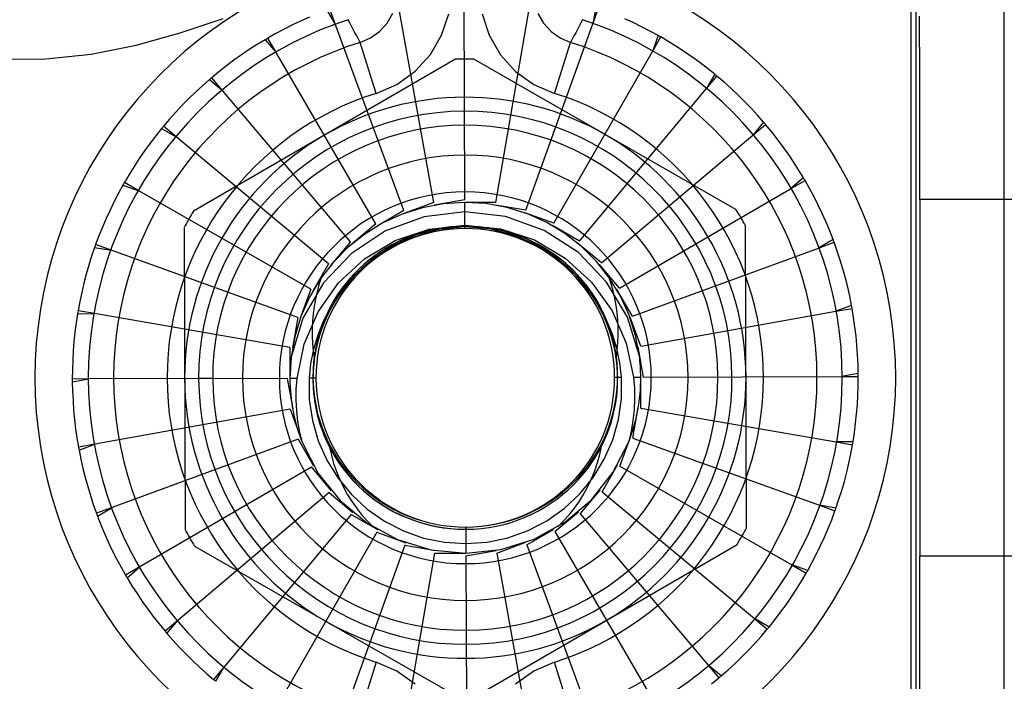
# Model space of a CAD drawing. Units: millimetres. Extents: x -27 to 29, y -109 to 99.
# Drawn here: x -1 to 13, y -9 to 0 of the extents above; entities that cross this region are included whole.
import ezdxf

# ---------------------------------------------------------------- set-up
doc = ezdxf.new("R2010")
doc.units = ezdxf.units.MM
doc.layers.add('MAIN-2', color=7, linetype='Continuous')

msp = doc.modelspace()

# ---------------------------------------------------------------- linework, layer by layer
at = {"layer": 'MAIN-2'}
for p, q in [((11.785, 29.55), (11.785, -39.284)), ((11.857, 5.189), (11.857, -14.923)), ((13.116, -12.387), (13.116, 2.653)), ((5.427, -2.328), (5.418, 0.496)), ((3.464, 0.375), (3.585, 0.167)), ((3.585, 0.167), (3.503, 0.389)), ((4.322, 0.191), (4.403, 0.33)), ((4.986, -2.368), (4.487, 0.412)), ((5.098, 0.018), (5.198, 0.323)), ((5.673, 0.321), (5.773, 0.016)), ((5.868, -2.366), (6.35, 0.417)), ((6.468, 0.329), (6.548, 0.19)), ((7.294, 0.415), (7.253, 0.178)), ((7.253, 0.178), (7.334, 0.401)), ((11.909, -0.004), (11.908, 0.287)), ((1.372, 0.05), (1.985, 0.256)), ((2.973, 0.163), (2.854, 0.103)), ((3.094, 0.22), (2.973, 0.163)), ((3.216, 0.275), (3.094, 0.22)), ((4.559, -2.484), (3.585, 0.167)), ((3.789, 0.192), (3.764, 0.238)), ((3.814, 0.146), (3.789, 0.192)), ((3.838, 0.1), (3.814, 0.146)), ((4.214, 0.072), (4.322, 0.191)), ((6.296, -2.479), (7.253, 0.178)), ((6.548, 0.19), (6.657, 0.072)), ((7.057, 0.146), (7.032, 0.1)), ((7.081, 0.192), (7.057, 0.146)), ((7.106, 0.238), (7.081, 0.192)), ((7.827, 0.196), (7.706, 0.252)), ((7.948, 0.138), (7.827, 0.196)), ((0.745, -0.124), (1.372, 0.05)), ((2.736, 0.04), (2.62, -0.026)), ((2.854, 0.103), (2.736, 0.04)), ((3.863, 0.053), (3.838, 0.1)), ((3.887, 0.007), (3.863, 0.053)), ((3.912, -0.039), (3.887, 0.007)), ((4.084, -0.021), (4.214, 0.072)), ((4.937, -0.259), (5.098, 0.018)), ((5.773, 0.016), (5.935, -0.261)), ((6.657, 0.072), (6.787, -0.022)), ((6.983, 0.007), (6.959, -0.039)), ((7.008, 0.053), (6.983, 0.007)), ((7.032, 0.1), (7.008, 0.053)), ((8.066, 0.076), (7.948, 0.138)), ((8.183, 0.012), (8.066, 0.076)), ((8.183, 0.012), (8.102, -0.214)), ((0.104, -0.251), (0.745, -0.124)), ((2.47, -0.117), (2.357, -0.189)), ((2.584, -0.047), (2.47, -0.117)), ((2.584, -0.047), (2.739, -0.231)), ((2.739, -0.231), (2.62, -0.026)), ((2.62, -0.026), (2.62, -0.026)), ((3.936, -0.086), (3.912, -0.039)), ((3.936, -0.086), (4.084, -0.021)), ((4.164, -0.812), (3.936, -0.086)), ((6.706, -0.812), (6.934, -0.086)), ((6.787, -0.022), (6.934, -0.086)), ((6.959, -0.039), (6.934, -0.086)), ((8.102, -0.214), (8.22, -0.008)), ((8.22, -0.008), (8.22, -0.008)), ((8.335, -0.076), (8.22, -0.008)), ((8.448, -0.147), (8.335, -0.076)), ((11.91, -0.297), (11.909, -0.004)), ((-0.54, -0.32), (0.104, -0.251)), ((2.246, -0.264), (2.137, -0.341)), ((2.357, -0.189), (2.246, -0.264)), ((4.159, -2.673), (2.739, -0.231)), ((4.72, -0.497), (4.937, -0.259)), ((5.935, -0.261), (6.151, -0.498)), ((6.697, -2.664), (8.102, -0.214)), ((8.56, -0.22), (8.448, -0.147)), ((8.67, -0.296), (8.56, -0.22)), ((-1.187, -0.325), (-0.54, -0.32)), ((5.285, -0.327), (1.563, -2.492)), ((2.137, -0.341), (2.03, -0.421)), ((5.285, -0.327), (5.285, -0.327)), ((5.556, -0.326), (5.556, -0.326)), ((9.292, -2.467), (5.556, -0.326)), ((8.778, -0.374), (8.67, -0.296)), ((8.885, -0.456), (8.778, -0.374)), ((11.91, -0.59), (11.91, -0.297)), ((1.925, -0.504), (1.822, -0.589)), ((2.03, -0.421), (1.925, -0.504)), ((4.459, -0.684), (4.72, -0.497)), ((6.151, -0.498), (6.412, -0.685)), ((8.989, -0.539), (8.869, -0.748)), ((8.989, -0.539), (8.885, -0.456)), ((1.79, -0.616), (1.69, -0.704)), ((1.79, -0.616), (1.975, -0.77)), ((1.975, -0.77), (1.822, -0.589)), ((1.822, -0.589), (1.822, -0.589)), ((4.164, -0.812), (4.459, -0.684)), ((6.412, -0.685), (6.706, -0.812)), ((8.869, -0.748), (9.021, -0.566)), ((9.021, -0.566), (9.021, -0.566)), ((9.123, -0.652), (9.021, -0.566)), ((9.222, -0.742), (9.123, -0.652)), ((11.911, -0.883), (11.91, -0.59)), ((1.591, -0.794), (1.495, -0.887)), ((1.69, -0.704), (1.591, -0.794)), ((3.797, -2.927), (1.975, -0.77)), ((7.061, -2.917), (8.869, -0.748)), ((9.32, -0.833), (9.222, -0.742)), ((9.415, -0.927), (9.32, -0.833)), ((1.495, -0.887), (1.401, -0.982)), ((9.508, -1.023), (9.415, -0.927)), ((11.911, -1.176), (11.911, -0.883)), ((1.31, -1.08), (1.221, -1.179)), ((1.401, -0.982), (1.31, -1.08)), ((9.598, -1.122), (9.508, -1.023)), ((9.686, -1.222), (9.598, -1.122)), ((1.221, -1.179), (1.134, -1.281)), ((9.686, -1.222), (9.532, -1.407)), ((9.532, -1.407), (9.714, -1.254)), ((9.714, -1.254), (9.714, -1.254)), ((9.799, -1.357), (9.714, -1.254)), ((11.912, -1.466), (11.911, -1.176)), ((1.107, -1.313), (1.024, -1.417)), ((1.107, -1.313), (1.316, -1.433)), ((1.316, -1.433), (1.134, -1.281)), ((1.134, -1.281), (1.134, -1.281)), ((9.881, -1.462), (9.799, -1.357)), ((0.943, -1.524), (0.864, -1.632)), ((1.024, -1.417), (0.943, -1.524)), ((3.485, -3.241), (1.316, -1.433)), ((7.375, -3.229), (9.532, -1.407)), ((9.961, -1.569), (9.881, -1.462)), ((11.912, -1.755), (11.912, -1.466)), ((0.864, -1.632), (0.788, -1.742)), ((10.039, -1.678), (9.961, -1.569)), ((10.113, -1.789), (10.039, -1.678)), ((0.788, -1.742), (0.715, -1.854)), ((5.435, -1.692), (5.435, -1.692)), ((10.185, -1.901), (10.113, -1.789)), ((11.912, -2.041), (11.912, -1.755)), ((0.715, -1.854), (0.644, -1.967)), ((10.255, -2.016), (10.185, -1.901)), ((0.644, -1.967), (0.577, -2.082)), ((0.782, -2.2), (0.577, -2.082)), ((0.577, -2.082), (0.577, -2.082)), ((10.255, -2.016), (10.071, -2.171)), ((10.071, -2.171), (10.276, -2.052)), ((10.276, -2.052), (10.276, -2.052)), ((10.342, -2.168), (10.276, -2.052)), ((11.912, -2.324), (11.912, -2.041)), ((0.492, -2.236), (0.43, -2.355)), ((0.556, -2.119), (0.492, -2.236)), ((0.556, -2.119), (0.782, -2.2)), ((3.233, -3.605), (0.782, -2.2)), ((5.435, -2.217), (5.435, -2.217)), ((7.63, -3.591), (10.071, -2.171)), ((10.405, -2.286), (10.342, -2.168)), ((0.43, -2.355), (0.372, -2.475)), ((4.986, -2.368), (4.573, -2.52)), ((4.986, -2.368), (4.986, -2.368)), ((5.427, -2.328), (4.993, -2.406)), ((5.427, -2.367), (5.123, -2.387)), ((5.427, -2.328), (5.427, -2.328)), ((5.868, -2.366), (5.427, -2.367)), ((5.428, -2.708), (5.427, -2.367)), ((5.729, -2.384), (5.427, -2.367)), ((5.428, -2.739), (5.427, -2.367)), ((5.428, -2.708), (5.427, -2.367)), ((5.428, -2.739), (5.427, -2.367)), ((5.428, -2.708), (5.427, -2.367)), ((5.428, -2.739), (5.427, -2.367)), ((5.428, -2.708), (5.427, -2.367)), ((5.428, -2.739), (5.427, -2.367)), ((5.428, -2.708), (5.427, -2.367)), ((5.428, -2.739), (5.427, -2.367)), ((5.428, -2.708), (5.427, -2.367)), ((5.428, -2.739), (5.427, -2.367)), ((5.428, -2.708), (5.427, -2.367)), ((5.428, -2.739), (5.427, -2.367)), ((5.428, -2.708), (5.427, -2.367)), ((5.428, -2.739), (5.427, -2.367)), ((5.428, -2.708), (5.427, -2.367)), ((5.428, -2.739), (5.427, -2.367)), ((5.428, -2.708), (5.427, -2.367)), ((5.428, -2.739), (5.427, -2.367)), ((5.428, -2.708), (5.427, -2.367)), ((5.428, -2.739), (5.427, -2.367)), ((5.428, -2.708), (5.427, -2.367)), ((5.428, -2.739), (5.427, -2.367)), ((5.428, -2.708), (5.427, -2.367)), ((5.428, -2.739), (5.427, -2.367)), ((5.428, -2.708), (5.427, -2.367)), ((5.428, -2.739), (5.427, -2.367)), ((5.428, -2.708), (5.427, -2.367)), ((5.428, -2.708), (5.427, -2.367)), ((5.428, -2.739), (5.427, -2.367)), ((5.428, -2.708), (5.427, -2.367)), ((5.427, -2.367), (5.427, -2.367)), ((6.028, -2.438), (5.729, -2.384)), ((5.868, -2.366), (5.868, -2.366)), ((10.465, -2.405), (10.405, -2.286)), ((11.912, -2.324), (11.912, -7.409)), ((25.049, -2.324), (11.912, -2.324)), ((0.372, -2.475), (0.316, -2.596)), ((1.563, -2.492), (1.563, -2.492)), ((4.559, -2.484), (4.178, -2.706)), ((4.825, -2.443), (4.537, -2.534)), ((4.559, -2.484), (4.559, -2.484)), ((4.573, -2.52), (4.573, -2.52)), ((5.123, -2.387), (4.825, -2.443)), ((5.428, -2.502), (4.848, -2.571)), ((4.993, -2.406), (4.993, -2.406)), ((5.428, -2.739), (5.428, -2.502)), ((6.009, -2.567), (5.428, -2.502)), ((6.296, -2.479), (5.861, -2.404)), ((5.861, -2.404), (5.861, -2.404)), ((6.319, -2.528), (6.028, -2.438)), ((6.697, -2.664), (6.283, -2.515)), ((6.283, -2.515), (6.283, -2.515)), ((6.296, -2.479), (6.296, -2.479)), ((9.292, -2.467), (9.292, -2.467)), ((10.522, -2.526), (10.465, -2.405)), ((0.316, -2.596), (0.263, -2.719)), ((4.26, -2.66), (4.002, -2.818)), ((4.537, -2.534), (4.26, -2.66)), ((4.848, -2.571), (4.299, -2.772)), ((6.559, -2.765), (6.009, -2.567)), ((6.595, -2.652), (6.319, -2.528)), ((6.854, -2.809), (6.595, -2.652)), ((6.697, -2.664), (6.697, -2.664)), ((10.577, -2.648), (10.522, -2.526)), ((10.628, -2.771), (10.577, -2.648)), ((0.263, -2.719), (0.214, -2.843)), ((1.428, -2.727), (1.442, -7.033)), ((1.428, -2.727), (1.428, -2.727)), ((4.299, -2.772), (3.812, -3.093)), ((4.159, -2.673), (3.822, -2.957)), ((4.159, -2.673), (4.159, -2.673)), ((4.178, -2.706), (4.178, -2.706)), ((4.436, -2.909), (4.919, -2.746)), ((5.072, -2.747), (4.726, -2.836)), ((4.919, -2.746), (5.428, -2.689)), ((5.428, -2.715), (5.072, -2.747)), ((5.428, -2.689), (5.936, -2.742)), ((5.428, -2.739), (5.428, -2.708)), ((5.428, -2.739), (5.428, -2.708)), ((5.428, -2.739), (5.428, -2.708)), ((5.428, -2.739), (5.428, -2.708)), ((5.428, -2.739), (5.428, -2.708)), ((5.428, -2.739), (5.428, -2.708)), ((5.428, -2.739), (5.428, -2.708)), ((5.428, -2.739), (5.428, -2.708)), ((5.428, -2.739), (5.428, -2.708)), ((5.428, -2.739), (5.428, -2.708)), ((5.428, -2.739), (5.428, -2.708)), ((5.428, -2.739), (5.428, -2.708)), ((5.428, -2.739), (5.428, -2.708)), ((5.428, -2.739), (5.428, -2.708)), ((5.428, -2.739), (5.428, -2.708)), ((5.428, -2.739), (5.428, -2.708)), ((5.428, -2.739), (5.428, -2.708)), ((5.785, -2.744), (5.428, -2.715)), ((6.131, -2.832), (5.785, -2.744)), ((5.936, -2.742), (6.421, -2.902)), ((7.047, -3.083), (6.559, -2.765)), ((7.061, -2.917), (6.678, -2.698)), ((6.678, -2.698), (6.678, -2.698)), ((9.428, -2.701), (9.428, -2.701)), ((9.442, -7.007), (9.428, -2.701)), ((10.677, -2.896), (10.628, -2.771)), ((0.214, -2.843), (0.167, -2.968)), ((3.797, -2.927), (3.515, -3.266)), ((4.002, -2.818), (3.765, -3.006)), ((3.797, -2.927), (3.797, -2.927)), ((3.999, -3.17), (4.436, -2.909)), ((4.726, -2.836), (4.4, -2.982)), ((6.458, -2.975), (6.131, -2.832)), ((6.421, -2.902), (6.86, -3.161)), ((7.092, -2.995), (6.854, -2.809)), ((7.061, -2.917), (7.061, -2.917)), ((10.677, -2.896), (10.469, -3.017)), ((10.469, -3.017), (10.691, -2.935)), ((10.691, -2.935), (10.691, -2.935)), ((10.736, -3.061), (10.691, -2.935)), ((0.153, -3.008), (0.11, -3.134)), ((0.153, -3.008), (0.39, -3.049)), ((0.39, -3.049), (0.167, -2.968)), ((0.167, -2.968), (0.167, -2.968)), ((3.047, -4.006), (0.39, -3.049)), ((3.765, -3.006), (3.552, -3.222)), ((3.822, -2.957), (3.822, -2.957)), ((4.4, -2.982), (4.102, -3.179)), ((6.757, -3.17), (6.458, -2.975)), ((7.375, -3.229), (7.036, -2.947)), ((7.036, -2.947), (7.036, -2.947)), ((7.449, -3.503), (7.047, -3.083)), ((7.305, -3.208), (7.092, -2.995)), ((7.818, -3.991), (10.469, -3.017)), ((10.777, -3.188), (10.736, -3.061)), ((0.11, -3.134), (0.07, -3.262)), ((3.552, -3.222), (3.368, -3.462)), ((3.812, -3.093), (3.414, -3.515)), ((3.628, -3.515), (3.999, -3.17)), ((4.102, -3.179), (3.841, -3.422)), ((7.02, -3.412), (6.757, -3.17)), ((6.86, -3.161), (7.233, -3.503)), ((7.492, -3.446), (7.305, -3.208)), ((10.816, -3.316), (10.777, -3.188)), ((0.07, -3.262), (0.033, -3.39)), ((3.485, -3.241), (3.266, -3.624)), ((3.485, -3.241), (3.485, -3.241)), ((3.515, -3.266), (3.515, -3.266)), ((7.63, -3.591), (7.345, -3.254)), ((7.345, -3.254), (7.345, -3.254)), ((7.375, -3.229), (7.375, -3.229)), ((10.852, -3.445), (10.816, -3.316)), ((0.033, -3.39), (0, -3.52)), ((3.368, -3.462), (3.214, -3.72)), ((3.381, -3.441), (3.35, -3.541)), ((3.841, -3.422), (3.622, -3.705)), ((7.241, -3.693), (7.02, -3.412)), ((7.233, -3.503), (7.526, -3.913)), ((7.744, -4.004), (7.449, -3.503)), ((7.512, -3.528), (7.48, -3.428)), ((7.648, -3.703), (7.492, -3.446)), ((10.884, -3.575), (10.852, -3.445)), ((0, -3.52), (-0.031, -3.65)), ((3.233, -3.605), (3.083, -4.019)), ((3.414, -3.515), (3.122, -4.017)), ((3.233, -3.605), (3.233, -3.605)), ((3.266, -3.624), (3.266, -3.624)), ((3.322, -3.643), (3.299, -3.746)), ((3.35, -3.541), (3.322, -3.643)), ((3.339, -3.926), (3.628, -3.515)), ((7.54, -3.629), (7.512, -3.528)), ((7.564, -3.732), (7.54, -3.629)), ((7.818, -3.991), (7.596, -3.61)), ((7.596, -3.61), (7.596, -3.61)), ((7.63, -3.591), (7.63, -3.591)), ((10.913, -3.705), (10.884, -3.575)), ((-0.059, -3.781), (-0.083, -3.912)), ((-0.031, -3.65), (-0.059, -3.781)), ((3.214, -3.72), (3.092, -3.994)), ((3.299, -3.746), (3.281, -3.85)), ((3.622, -3.705), (3.508, -3.881)), ((7.356, -3.868), (7.241, -3.693)), ((7.583, -3.836), (7.564, -3.732)), ((7.771, -3.976), (7.648, -3.703)), ((10.939, -3.836), (10.913, -3.705)), ((0.151, -3.952), (-0.083, -3.912)), ((-0.083, -3.912), (-0.083, -3.912)), ((3.139, -4.387), (3.339, -3.926)), ((3.281, -3.85), (3.267, -3.956)), ((3.508, -3.881), (3.411, -4.067)), ((7.454, -4.053), (7.356, -3.868)), ((7.526, -3.913), (7.728, -4.373)), ((7.598, -3.942), (7.583, -3.836)), ((7.934, -4.418), (10.714, -3.919)), ((10.939, -3.836), (10.714, -3.919)), ((10.714, -3.919), (10.947, -3.877)), ((10.947, -3.877), (10.947, -3.877)), ((10.969, -4.009), (10.947, -3.877)), ((-0.09, -3.953), (-0.11, -4.085)), ((-0.09, -3.953), (0.151, -3.952)), ((2.934, -4.434), (0.151, -3.952)), ((3.122, -4.017), (2.952, -4.573)), ((3.047, -4.006), (2.972, -4.441)), ((3.092, -3.994), (3.004, -4.282)), ((3.047, -4.006), (3.047, -4.006)), ((3.083, -4.019), (3.083, -4.019)), ((3.258, -4.062), (3.253, -4.168)), ((3.267, -3.956), (3.258, -4.062)), ((3.411, -4.067), (3.332, -4.26)), ((7.534, -4.247), (7.454, -4.053)), ((7.608, -4.048), (7.598, -3.942)), ((7.613, -4.154), (7.608, -4.048)), ((7.916, -4.557), (7.744, -4.004)), ((7.861, -4.263), (7.771, -3.976)), ((7.934, -4.418), (7.782, -4.004)), ((7.782, -4.004), (7.782, -4.004)), ((7.818, -3.991), (7.818, -3.991)), ((10.988, -4.141), (10.969, -4.009)), ((-0.11, -4.085), (-0.127, -4.218)), ((3.253, -4.168), (3.253, -4.274)), ((7.614, -4.26), (7.613, -4.154)), ((11.004, -4.274), (10.988, -4.141)), ((-0.127, -4.218), (-0.141, -4.351)), ((3.004, -4.282), (2.952, -4.577)), ((3.253, -4.274), (3.258, -4.38)), ((3.332, -4.26), (3.272, -4.461)), ((7.596, -4.448), (7.534, -4.247)), ((7.61, -4.366), (7.614, -4.26)), ((7.916, -4.557), (7.861, -4.263)), ((11.016, -4.407), (11.004, -4.274)), ((-0.152, -4.484), (-0.159, -4.618)), ((-0.141, -4.351), (-0.152, -4.484)), ((2.934, -4.434), (2.935, -4.875)), ((2.934, -4.434), (2.934, -4.434)), ((2.972, -4.441), (2.972, -4.441)), ((3.038, -4.875), (3.139, -4.387)), ((3.272, -4.461), (3.231, -4.666)), ((3.258, -4.38), (3.267, -4.485)), ((3.267, -4.485), (3.281, -4.589)), ((7.588, -4.575), (7.601, -4.471)), ((7.638, -4.652), (7.596, -4.448)), ((7.601, -4.471), (7.61, -4.366)), ((7.728, -4.373), (7.832, -4.859)), ((7.974, -4.859), (7.896, -4.425)), ((7.896, -4.425), (7.896, -4.425)), ((7.934, -4.418), (7.934, -4.418)), ((11.026, -4.54), (11.016, -4.407)), ((-0.159, -4.618), (-0.164, -4.751)), ((2.952, -4.577), (2.935, -4.875)), ((3.281, -4.589), (3.276, -4.631)), ((7.593, -4.617), (7.588, -4.575)), ((7.597, -4.659), (7.593, -4.617)), ((11.032, -4.674), (11.026, -4.54)), ((-0.164, -4.751), (-0.165, -4.885)), ((3.231, -4.666), (3.209, -4.874)), ((3.267, -4.757), (3.265, -4.799)), ((3.269, -4.714), (3.267, -4.757)), ((3.272, -4.672), (3.269, -4.714)), ((3.276, -4.631), (3.272, -4.672)), ((7.6, -4.701), (7.597, -4.659)), ((7.603, -4.743), (7.6, -4.701)), ((7.605, -4.785), (7.603, -4.743)), ((7.661, -4.86), (7.638, -4.652)), ((11.035, -4.807), (11.032, -4.674)), ((0.072, -4.884), (-0.165, -4.885)), ((-0.165, -4.926), (0.072, -4.884)), ((-0.165, -4.885), (-0.165, -4.885)), ((-0.165, -4.885), (-0.165, -4.885)), ((2.897, -4.875), (0.072, -4.884)), ((1.835, -4.878), (1.635, -4.879)), ((2.897, -4.875), (2.975, -5.309)), ((2.897, -4.875), (2.897, -4.875)), ((2.935, -4.875), (2.935, -4.875)), ((2.935, -4.875), (2.935, -4.875)), ((2.935, -4.875), (2.935, -4.875)), ((2.935, -4.875), (2.935, -4.875)), ((2.935, -4.875), (2.935, -4.875)), ((2.935, -4.875), (2.935, -4.875)), ((2.935, -4.875), (2.935, -4.875)), ((2.935, -4.875), (2.935, -4.875)), ((2.935, -4.875), (2.935, -4.875)), ((2.935, -4.875), (2.935, -4.875)), ((2.935, -4.875), (2.935, -4.875)), ((2.935, -4.875), (2.935, -4.875)), ((2.935, -4.875), (2.935, -4.875)), ((2.935, -4.875), (2.935, -4.875)), ((2.935, -4.875), (2.935, -4.875)), ((2.935, -4.875), (2.935, -4.875)), ((3.038, -4.875), (2.935, -4.875)), ((2.935, -4.875), (2.935, -4.875)), ((3.026, -5.029), (3.038, -4.875)), ((3.307, -4.874), (3.209, -4.874)), ((3.209, -4.874), (3.212, -5.175)), ((3.265, -4.799), (3.264, -4.841)), ((3.264, -4.841), (3.267, -4.972)), ((3.264, -4.858), (3.264, -4.89)), ((3.264, -4.858), (3.264, -4.89)), ((3.264, -4.858), (3.264, -4.89)), ((3.264, -4.858), (3.264, -4.89)), ((3.264, -4.858), (3.264, -4.89)), ((3.264, -4.858), (3.264, -4.89)), ((3.264, -4.858), (3.264, -4.89)), ((3.264, -4.858), (3.264, -4.89)), ((3.264, -4.858), (3.264, -4.89)), ((3.264, -4.858), (3.264, -4.89)), ((3.264, -4.858), (3.264, -4.89)), ((3.264, -4.858), (3.264, -4.89)), ((3.264, -4.858), (3.264, -4.89)), ((3.264, -4.858), (3.264, -4.89)), ((3.264, -4.858), (3.264, -4.89)), ((3.264, -4.858), (3.264, -4.89)), ((3.264, -4.858), (3.264, -4.89)), ((3.264, -4.865), (3.264, -4.89)), ((7.563, -4.86), (7.661, -4.86)), ((7.604, -4.959), (7.606, -4.827)), ((7.606, -4.827), (7.605, -4.785)), ((7.606, -4.844), (7.606, -4.876)), ((7.606, -4.844), (7.606, -4.876)), ((7.606, -4.844), (7.606, -4.876)), ((7.606, -4.844), (7.606, -4.876)), ((7.606, -4.844), (7.606, -4.876)), ((7.606, -4.844), (7.606, -4.876)), ((7.606, -4.844), (7.606, -4.876)), ((7.606, -4.844), (7.606, -4.876)), ((7.606, -4.844), (7.606, -4.876)), ((7.606, -4.844), (7.606, -4.876)), ((7.606, -4.844), (7.606, -4.876)), ((7.606, -4.844), (7.606, -4.876)), ((7.606, -4.844), (7.606, -4.876)), ((7.606, -4.844), (7.606, -4.876)), ((7.606, -4.844), (7.606, -4.876)), ((7.606, -4.844), (7.606, -4.876)), ((7.606, -4.844), (7.606, -4.876)), ((7.606, -4.876), (7.606, -4.851)), ((7.66, -5.162), (7.661, -4.86)), ((7.832, -4.859), (7.845, -5.013)), ((7.832, -4.859), (7.935, -4.859)), ((7.935, -4.859), (7.935, -4.859)), ((7.935, -4.859), (7.935, -4.859)), ((7.935, -4.859), (7.935, -4.859)), ((7.935, -4.859), (7.935, -4.859)), ((7.935, -4.859), (7.935, -4.859)), ((7.935, -4.859), (7.935, -4.859)), ((7.935, -4.859), (7.935, -4.859)), ((7.935, -4.859), (7.935, -4.859)), ((7.935, -4.859), (7.935, -4.859)), ((7.935, -4.859), (7.935, -4.859)), ((7.935, -4.859), (7.935, -4.859)), ((7.935, -4.859), (7.935, -4.859)), ((7.935, -4.859), (7.935, -4.859)), ((7.935, -4.859), (7.935, -4.859)), ((7.935, -4.859), (7.935, -4.859)), ((7.935, -4.859), (7.935, -4.859)), ((7.937, -5.3), (7.935, -4.859)), ((7.935, -4.859), (7.935, -4.859)), ((7.974, -4.859), (10.798, -4.85)), ((7.974, -4.859), (7.974, -4.859)), ((9.035, -4.856), (9.235, -4.855)), ((11.035, -4.807), (10.798, -4.85)), ((10.798, -4.85), (11.035, -4.849)), ((11.034, -4.983), (11.035, -4.849)), ((11.035, -4.849), (11.035, -4.849)), ((11.035, -4.849), (11.035, -4.849)), ((-0.165, -4.926), (-0.162, -5.06)), ((3.025, -5.184), (3.026, -5.029)), ((3.267, -4.972), (3.278, -5.104)), ((7.594, -5.09), (7.604, -4.959)), ((7.845, -5.013), (7.848, -5.168)), ((11.03, -5.116), (11.034, -4.983)), ((-0.162, -5.06), (-0.155, -5.193)), ((3.033, -5.338), (3.025, -5.184)), ((3.212, -5.175), (3.256, -5.474)), ((3.278, -5.104), (3.296, -5.234)), ((7.576, -5.221), (7.594, -5.09)), ((7.618, -5.461), (7.66, -5.162)), ((7.848, -5.168), (7.841, -5.323)), ((11.022, -5.25), (11.03, -5.116)), ((-0.155, -5.193), (-0.146, -5.327)), ((-0.146, -5.327), (-0.133, -5.46)), ((2.937, -5.316), (0.157, -5.815)), ((2.937, -5.316), (3.089, -5.729)), ((2.937, -5.316), (2.937, -5.316)), ((2.975, -5.309), (2.975, -5.309)), ((3.296, -5.234), (3.323, -5.364)), ((7.551, -5.35), (7.576, -5.221)), ((7.823, -5.728), (7.899, -5.293)), ((7.841, -5.323), (7.824, -5.476)), ((7.899, -5.293), (7.899, -5.293)), ((7.937, -5.3), (10.72, -5.781)), ((7.937, -5.3), (7.937, -5.3)), ((11.011, -5.383), (11.022, -5.25)), ((-0.133, -5.46), (-0.118, -5.593)), ((3.05, -5.491), (3.033, -5.338)), ((3.323, -5.364), (3.356, -5.491)), ((7.518, -5.478), (7.551, -5.35)), ((7.536, -5.752), (7.618, -5.461)), ((10.997, -5.516), (11.011, -5.383)), ((-0.118, -5.593), (-0.099, -5.725)), ((3.077, -5.642), (3.05, -5.491)), ((3.256, -5.474), (3.34, -5.764)), ((3.356, -5.491), (3.397, -5.616)), ((7.43, -5.724), (7.478, -5.603)), ((7.478, -5.603), (7.518, -5.478)), ((7.824, -5.476), (7.799, -5.628)), ((10.98, -5.649), (10.997, -5.516)), ((-0.099, -5.725), (-0.077, -5.857)), ((3.052, -5.743), (0.401, -6.717)), ((3.052, -5.743), (3.274, -6.124)), ((3.052, -5.743), (3.052, -5.743)), ((3.113, -5.793), (3.077, -5.642)), ((3.089, -5.729), (3.089, -5.729)), ((3.397, -5.616), (3.445, -5.737)), ((3.445, -5.737), (3.5, -5.854)), ((7.376, -5.842), (7.43, -5.724)), ((7.415, -6.029), (7.536, -5.752)), ((7.638, -6.129), (7.787, -5.715)), ((7.799, -5.628), (7.763, -5.778)), ((7.787, -5.715), (7.787, -5.715)), ((7.823, -5.728), (10.48, -6.685)), ((7.823, -5.728), (7.823, -5.728)), ((10.96, -5.781), (10.98, -5.649)), ((0.157, -5.815), (-0.077, -5.857)), ((-0.077, -5.857), (-0.077, -5.857)), ((-0.069, -5.898), (0.157, -5.815)), ((3.113, -5.793), (3.34, -6.231)), ((3.34, -5.764), (3.462, -6.041)), ((3.5, -5.854), (3.526, -5.972)), ((7.351, -5.96), (7.376, -5.842)), ((7.539, -6.217), (7.763, -5.778)), ((10.72, -5.781), (10.953, -5.822)), ((10.96, -5.781), (10.72, -5.781)), ((10.929, -5.953), (10.953, -5.822)), ((10.953, -5.822), (10.953, -5.822)), ((-0.069, -5.898), (-0.043, -6.029)), ((-0.043, -6.029), (-0.014, -6.159)), ((3.526, -5.972), (3.559, -6.089)), ((7.258, -6.287), (7.415, -6.029)), ((7.318, -6.077), (7.351, -5.96)), ((10.901, -6.084), (10.929, -5.953)), ((-0.014, -6.159), (0.019, -6.289)), ((3.241, -6.143), (0.799, -7.563)), ((3.241, -6.143), (3.525, -6.48)), ((3.241, -6.143), (3.241, -6.143)), ((3.274, -6.124), (3.274, -6.124)), ((3.462, -6.041), (3.621, -6.298)), ((3.559, -6.089), (3.599, -6.204)), ((7.28, -6.192), (7.318, -6.077)), ((7.385, -6.493), (7.604, -6.11)), ((7.604, -6.11), (7.604, -6.11)), ((7.638, -6.129), (10.088, -7.534)), ((7.638, -6.129), (7.638, -6.129)), ((10.871, -6.214), (10.901, -6.084)), ((0.019, -6.289), (0.054, -6.418)), ((3.34, -6.231), (3.65, -6.618)), ((3.599, -6.204), (3.645, -6.317)), ((3.621, -6.298), (3.812, -6.531)), ((7.067, -6.523), (7.258, -6.287)), ((7.182, -6.416), (7.234, -6.306)), ((7.232, -6.605), (7.539, -6.217)), ((7.234, -6.306), (7.28, -6.192)), ((10.837, -6.344), (10.871, -6.214)), ((0.054, -6.418), (0.093, -6.546)), ((3.645, -6.317), (3.698, -6.427)), ((3.698, -6.427), (3.757, -6.534)), ((7.124, -6.523), (7.182, -6.416)), ((10.8, -6.472), (10.837, -6.344)), ((0.093, -6.546), (0.134, -6.673)), ((3.496, -6.505), (1.338, -8.327)), ((3.496, -6.505), (3.834, -6.787)), ((3.496, -6.505), (3.496, -6.505)), ((3.525, -6.48), (3.525, -6.48)), ((3.757, -6.534), (3.822, -6.637)), ((3.812, -6.531), (4.035, -6.738)), ((6.846, -6.729), (7.067, -6.523)), ((7.06, -6.627), (7.124, -6.523)), ((7.073, -6.806), (7.355, -6.468)), ((7.355, -6.468), (7.355, -6.468)), ((7.385, -6.493), (9.554, -8.301)), ((7.385, -6.493), (7.385, -6.493)), ((10.76, -6.6), (10.8, -6.472)), ((0.134, -6.673), (0.179, -6.799)), ((0.401, -6.717), (0.179, -6.799)), ((0.194, -6.838), (0.401, -6.717)), ((3.65, -6.618), (4.03, -6.935)), ((3.822, -6.637), (3.892, -6.735)), ((6.598, -6.905), (6.846, -6.729)), ((6.854, -6.925), (7.232, -6.605)), ((6.916, -6.82), (6.99, -6.726)), ((6.99, -6.726), (7.06, -6.627)), ((10.48, -6.685), (10.703, -6.766)), ((10.717, -6.726), (10.48, -6.685)), ((10.717, -6.726), (10.76, -6.6)), ((0.179, -6.799), (0.179, -6.799)), ((0.194, -6.838), (0.242, -6.963)), ((3.81, -6.817), (2.001, -8.986)), ((3.81, -6.817), (4.192, -7.036)), ((3.81, -6.817), (3.81, -6.817)), ((3.834, -6.787), (3.834, -6.787)), ((3.892, -6.735), (3.967, -6.829)), ((3.967, -6.829), (4.047, -6.917)), ((4.035, -6.738), (4.283, -6.912)), ((6.711, -7.061), (7.048, -6.777)), ((6.836, -6.908), (6.916, -6.82)), ((7.048, -6.777), (7.048, -6.777)), ((7.073, -6.806), (8.895, -8.964)), ((7.073, -6.806), (7.073, -6.806)), ((10.657, -6.891), (10.703, -6.766)), ((10.703, -6.766), (10.703, -6.766)), ((0.242, -6.963), (0.293, -7.086)), ((4.03, -6.935), (4.469, -7.173)), ((4.047, -6.917), (4.131, -7)), ((4.283, -6.912), (4.554, -7.051)), ((5.442, -7.026), (5.442, -6.995)), ((5.442, -6.995), (5.443, -7.367)), ((5.442, -7.026), (5.442, -6.995)), ((5.442, -6.995), (5.443, -7.367)), ((5.442, -7.026), (5.442, -6.995)), ((5.442, -6.995), (5.443, -7.367)), ((5.442, -7.026), (5.442, -6.995)), ((5.442, -6.995), (5.443, -7.367)), ((5.442, -7.026), (5.442, -6.995)), ((5.442, -6.995), (5.443, -7.367)), ((5.442, -7.026), (5.442, -6.995)), ((5.442, -6.995), (5.443, -7.367)), ((5.442, -7.026), (5.442, -6.995)), ((5.442, -6.995), (5.443, -7.367)), ((5.442, -7.026), (5.442, -6.995)), ((5.442, -6.995), (5.443, -7.367)), ((5.442, -7.026), (5.442, -6.995)), ((5.442, -6.995), (5.443, -7.367)), ((5.442, -7.026), (5.442, -6.995)), ((5.442, -6.995), (5.443, -7.367)), ((5.442, -7.026), (5.442, -6.995)), ((5.442, -6.995), (5.443, -7.367)), ((5.442, -7.026), (5.442, -6.995)), ((5.442, -6.995), (5.443, -7.367)), ((5.442, -7.026), (5.442, -6.995)), ((5.442, -6.995), (5.443, -7.367)), ((5.442, -7.026), (5.442, -6.995)), ((5.442, -6.995), (5.443, -7.367)), ((5.442, -7.026), (5.442, -6.995)), ((5.442, -6.995), (5.443, -7.367)), ((5.442, -7.026), (5.442, -6.995)), ((5.442, -6.995), (5.443, -7.367)), ((5.442, -7.026), (5.442, -6.995)), ((5.442, -6.995), (5.443, -7.367)), ((6.329, -7.045), (6.598, -6.905)), ((6.417, -7.166), (6.854, -6.925)), ((6.753, -6.991), (6.836, -6.908)), ((9.442, -7.007), (9.442, -7.007)), ((10.554, -7.138), (10.607, -7.015)), ((10.607, -7.015), (10.657, -6.891)), ((0.293, -7.086), (0.348, -7.208)), ((1.442, -7.033), (1.442, -7.033)), ((4.173, -7.069), (2.768, -9.52)), ((4.173, -7.069), (4.588, -7.219)), ((4.173, -7.069), (4.173, -7.069)), ((4.192, -7.036), (4.192, -7.036)), ((4.554, -7.051), (4.841, -7.152)), ((4.841, -7.152), (5.138, -7.212)), ((5.442, -7.026), (5.443, -7.232)), ((5.442, -7.026), (5.443, -7.367)), ((5.442, -7.026), (5.443, -7.367)), ((5.442, -7.026), (5.443, -7.367)), ((5.442, -7.026), (5.443, -7.367)), ((5.442, -7.026), (5.443, -7.367)), ((5.442, -7.026), (5.443, -7.367)), ((5.442, -7.026), (5.443, -7.367)), ((5.442, -7.026), (5.443, -7.367)), ((5.442, -7.026), (5.443, -7.367)), ((5.442, -7.026), (5.443, -7.367)), ((5.442, -7.026), (5.443, -7.367)), ((5.442, -7.026), (5.443, -7.367)), ((5.442, -7.026), (5.443, -7.367)), ((5.442, -7.026), (5.443, -7.367)), ((5.442, -7.026), (5.443, -7.367)), ((5.442, -7.026), (5.443, -7.367)), ((5.745, -7.211), (6.043, -7.148)), ((6.043, -7.148), (6.329, -7.045)), ((6.311, -7.25), (6.692, -7.028)), ((6.692, -7.028), (6.692, -7.028)), ((6.711, -7.061), (8.131, -9.503)), ((6.711, -7.061), (6.711, -7.061)), ((10.498, -7.259), (10.554, -7.138)), ((0.348, -7.208), (0.405, -7.329)), ((1.578, -7.267), (5.314, -9.408)), ((1.578, -7.267), (1.578, -7.267)), ((4.574, -7.255), (3.617, -9.912)), ((4.469, -7.173), (4.945, -7.318)), ((4.574, -7.255), (5.009, -7.33)), ((4.574, -7.255), (4.574, -7.255)), ((4.588, -7.219), (4.588, -7.219)), ((5.138, -7.212), (5.443, -7.232)), ((5.443, -7.232), (5.745, -7.211)), ((5.585, -9.407), (9.307, -7.242)), ((5.884, -7.366), (6.298, -7.213)), ((5.941, -7.315), (6.417, -7.166)), ((6.298, -7.213), (6.298, -7.213)), ((6.311, -7.25), (7.285, -9.901)), ((6.311, -7.25), (6.311, -7.25)), ((9.307, -7.242), (9.307, -7.242)), ((10.44, -7.379), (10.498, -7.259)), ((0.405, -7.329), (0.466, -7.448)), ((4.521, -10.151), (5.002, -7.368)), ((4.945, -7.318), (5.443, -7.367)), ((5.002, -7.368), (5.443, -7.367)), ((5.002, -7.368), (5.002, -7.368)), ((5.009, -7.33), (5.009, -7.33)), ((5.443, -7.367), (5.941, -7.315)), ((5.443, -7.405), (5.877, -7.328)), ((5.443, -7.367), (5.443, -7.367)), ((5.443, -7.405), (5.452, -10.23)), ((5.443, -7.405), (5.443, -7.405)), ((5.877, -7.328), (5.877, -7.328)), ((5.884, -7.366), (6.383, -10.145)), ((5.884, -7.366), (5.884, -7.366)), ((10.379, -7.498), (10.44, -7.379)), ((11.912, -7.692), (11.912, -7.409)), ((25.049, -7.409), (11.912, -7.409)), ((0.466, -7.448), (0.529, -7.566)), ((0.529, -7.566), (0.594, -7.682)), ((0.799, -7.563), (0.594, -7.682)), ((0.615, -7.718), (0.799, -7.563)), ((5.435, -7.517), (5.435, -7.517)), ((10.088, -7.534), (10.294, -7.652)), ((10.314, -7.615), (10.088, -7.534)), ((10.314, -7.615), (10.379, -7.498)), ((0.594, -7.682), (0.594, -7.682)), ((10.226, -7.767), (10.294, -7.652)), ((10.294, -7.652), (10.294, -7.652)), ((11.912, -7.979), (11.912, -7.692)), ((0.615, -7.718), (0.685, -7.832)), ((0.685, -7.832), (0.757, -7.945)), ((10.155, -7.88), (10.226, -7.767)), ((0.757, -7.945), (0.832, -8.056)), ((10.006, -8.102), (10.082, -7.992)), ((10.082, -7.992), (10.155, -7.88)), ((11.912, -8.267), (11.912, -7.979)), ((0.832, -8.056), (0.909, -8.165)), ((5.435, -8.042), (5.435, -8.042)), ((9.928, -8.21), (10.006, -8.102)), ((0.909, -8.165), (0.989, -8.272)), ((0.989, -8.272), (1.072, -8.377)), ((9.847, -8.317), (9.928, -8.21)), ((11.911, -8.558), (11.912, -8.267)), ((1.072, -8.377), (1.157, -8.48)), ((1.338, -8.327), (1.157, -8.48)), ((1.184, -8.512), (1.338, -8.327)), ((9.554, -8.301), (9.736, -8.453)), ((9.763, -8.421), (9.554, -8.301)), ((9.763, -8.421), (9.847, -8.317)), ((1.157, -8.48), (1.157, -8.48)), ((1.184, -8.512), (1.272, -8.612)), ((9.56, -8.654), (9.65, -8.554)), ((9.65, -8.554), (9.736, -8.453)), ((9.736, -8.453), (9.736, -8.453)), ((11.911, -8.851), (11.911, -8.558)), ((1.272, -8.612), (1.362, -8.711)), ((9.469, -8.751), (9.56, -8.654)), ((1.362, -8.711), (1.455, -8.807)), ((1.455, -8.807), (1.551, -8.901)), ((9.375, -8.847), (9.469, -8.751)), ((1.551, -8.901), (1.648, -8.992)), ((4.164, -8.921), (3.936, -9.648)), ((4.458, -9.049), (4.164, -8.921)), ((6.706, -8.921), (6.411, -9.05)), ((6.934, -9.648), (6.706, -8.921)), ((8.895, -8.964), (9.048, -9.145)), ((9.08, -9.118), (8.895, -8.964)), ((9.18, -9.03), (9.279, -8.94)), ((9.279, -8.94), (9.375, -8.847)), ((11.91, -9.144), (11.911, -8.851)), ((1.648, -8.992), (1.748, -9.081)), ((1.748, -9.081), (1.849, -9.168)), ((2.001, -8.986), (1.849, -9.168)), ((1.881, -9.195), (2.001, -8.986)), ((4.719, -9.236), (4.458, -9.049)), ((6.411, -9.05), (6.15, -9.237)), ((9.08, -9.118), (9.18, -9.03)), ((1.849, -9.168), (1.849, -9.168)), ((8.945, -9.23), (9.048, -9.145)), ((9.048, -9.145), (9.048, -9.145)), ((11.91, -9.437), (11.91, -9.144))]:
    msp.add_line(p, q, dxfattribs=at)
for radius, start, end in [(6.133, 108.1195, 251.8805), (6.133, 288.1195, 71.8805), (5.372, 108.1195, 251.8805), (5.372, 288.1195, 71.8805), (5.6, 60.1817, 60.609), (5.011, 107.4088, 252.5912), (5.6, 120.1816, 120.609), (5.011, 287.4088, 72.5912), (4.543, 88.4725, 91.8907), (5.6, 50.1816, 50.609), (5.6, 130.1816, 130.609), (4.249, 107.4088, 252.5912), (4.249, 287.4088, 72.5912), (4, 60.1816, 120.1816), (3.8, 0.1816, 180.1816), (5.6, 40.1816, 40.609), (5.6, 140.1816, 140.609), (3.6, 0.1816, 180.1816), (4, 0.1816, 60.1816), (4, 120.1816, 180.1816), (3.175, 90, 270), (3.175, 270, 90), (5.6, 150.1816, 150.609), (5.6, 30.1816, 30.609), (2.65, 90, 270), (2.65, 270, 90), (4.543, 148.4726, 151.8907), (4.543, 28.4726, 31.8907), (2.128, 0.1816, 180.1816), (5.6, 20.1816, 20.609), (5.6, 160.1816, 160.609), (5.6, 170.1816, 170.609), (5.6, 10.1816, 10.609), (2.5, 173.2497, 180.1816), (2.5, 0.1816, 7.1136), (5.6, 180.1816, 180.609), (4, 180.1816, 240.1816), (3.8, 180.1816, 0.1816), (3.6, 180.1816, 0.1816), (2.5, 180.1816, 201.7453), (2.128, 180.1816, 0.1816), (4, 300.1816, 0.1816), (2.5, 338.618, 0.1816), (5.6, 0.1816, 0.609), (5.6, 190.1816, 190.609), (5.6, 350.1816, 350.609), (5.6, 340.1816, 340.609), (5.6, 200.1816, 200.609), (4.543, 328.4725, 331.8907), (4.543, 208.4725, 211.8908), (5.6, 210.1816, 210.609), (5.6, 330.1816, 330.609), (4, 240.1816, 300.1816), (5.6, 220.1816, 220.609), (5.6, 320.1816, 320.609), (5.6, 310.1817, 310.609), (5.6, 230.1816, 230.609)]:
    msp.add_arc((5.435, -4.867), radius, start, end, dxfattribs=at)
for centre, start_param, end_param in [((5.435, -4.851), 1.570796, 3.141593), ((5.435, -4.851), 1.570796, 3.141593), ((5.435, -4.851), 1.570796, 3.141593), ((5.435, -4.851), 1.570796, 3.141593), ((5.435, -4.851), 1.570796, 3.141593), ((5.435, -4.851), 1.570796, 3.141593), ((5.435, -4.851), 1.570796, 3.141593), ((5.435, -4.851), 1.570796, 3.141593), ((5.435, -4.851), 1.570796, 3.141593), ((5.435, -4.851), 1.570796, 3.141593), ((5.435, -4.851), 1.570796, 3.141593), ((5.435, -4.851), 1.570796, 3.141593), ((5.435, -4.851), 1.570796, 3.141593), ((5.435, -4.851), 1.570796, 3.141593), ((5.435, -4.851), 1.570796, 3.141593), ((5.435, -4.851), 1.570796, 3.141593), ((5.435, -4.851), 1.570796, 3.141593), ((5.435, -4.883), 1.570796, 3.14158), ((5.435, -4.883), 1.570796, 3.141593), ((5.435, -4.883), 1.570796, 3.141593), ((5.435, -4.883), 1.570796, 3.141593), ((5.435, -4.883), 1.570796, 3.141593), ((5.435, -4.883), 1.570796, 3.141593), ((5.435, -4.883), 1.570796, 3.141593), ((5.435, -4.883), 1.570796, 3.141593), ((5.435, -4.883), 1.570796, 3.141593), ((5.435, -4.883), 1.570796, 3.141593), ((5.435, -4.883), 1.570796, 3.141593), ((5.435, -4.883), 1.570796, 3.141593), ((5.435, -4.883), 1.570796, 3.141593), ((5.435, -4.883), 1.570796, 3.141593), ((5.435, -4.883), 1.570796, 3.141593), ((5.435, -4.883), 1.570796, 3.141593), ((5.435, -4.883), 1.570796, 3.141593), ((5.435, -4.851), 1.570796, 3.015824), ((5.435, -4.851), 0.125769, 1.570796), ((5.435, -4.851), 0, 1.570796), ((5.435, -4.851), 0, 1.570796), ((5.435, -4.851), 0, 1.570796), ((5.435, -4.851), 0, 1.570796), ((5.435, -4.851), 0, 1.570796), ((5.435, -4.851), 0, 1.570796), ((5.435, -4.851), 0, 1.570796), ((5.435, -4.851), 0, 1.570796), ((5.435, -4.851), 0, 1.570796), ((5.435, -4.851), 0, 1.570796), ((5.435, -4.851), 0, 1.570796), ((5.435, -4.851), 0, 1.570796), ((5.435, -4.851), 0, 1.570796), ((5.435, -4.851), 0, 1.570796), ((5.435, -4.851), 0, 1.570796), ((5.435, -4.851), 0, 1.570796), ((5.435, -4.851), 0, 1.570796), ((5.435, -4.883), 0.000013, 1.570796), ((5.435, -4.883), 0, 1.570796), ((5.435, -4.883), 0, 1.570796), ((5.435, -4.883), 0, 1.570796), ((5.435, -4.883), 0, 1.570796), ((5.435, -4.883), 0, 1.570796), ((5.435, -4.883), 0, 1.570796), ((5.435, -4.883), 0, 1.570796), ((5.435, -4.883), 0, 1.570796), ((5.435, -4.883), 0, 1.570796), ((5.435, -4.883), 0, 1.570796), ((5.435, -4.883), 0, 1.570796), ((5.435, -4.883), 0, 1.570796), ((5.435, -4.883), 0, 1.570796), ((5.435, -4.883), 0, 1.570796), ((5.435, -4.883), 0, 1.570796), ((5.435, -4.883), 0, 1.570796), ((5.435, -4.883), 2.556555, 3.141593), ((5.435, -4.883), 0, 0.585037), ((5.435, -4.851), -3.141593, -1.570796), ((5.435, -4.851), -3.141593, -1.570796), ((5.435, -4.851), -3.141593, -1.570796), ((5.435, -4.851), -3.141593, -1.570796), ((5.435, -4.851), -3.141593, -1.570796), ((5.435, -4.851), -3.141593, -1.570796), ((5.435, -4.851), -3.141593, -1.570796), ((5.435, -4.851), -3.141593, -1.570796), ((5.435, -4.851), -3.141593, -1.570796), ((5.435, -4.851), -3.141593, -1.570796), ((5.435, -4.851), -3.141593, -1.570796), ((5.435, -4.851), -3.141593, -1.570796), ((5.435, -4.851), -3.141593, -1.570796), ((5.435, -4.851), -3.141593, -1.570796), ((5.435, -4.851), -3.141593, -1.570796), ((5.435, -4.851), -3.141593, -1.570796), ((5.435, -4.851), -3.141593, -1.570796), ((5.435, -4.883), 3.14158, 3.608796), ((5.435, -4.883), -3.141593, -1.570796), ((5.435, -4.883), -3.141593, -1.570796), ((5.435, -4.883), -3.141593, -1.570796), ((5.435, -4.883), -3.141593, -1.570796), ((5.435, -4.883), -3.141593, -1.570796), ((5.435, -4.883), -3.141593, -1.570796), ((5.435, -4.883), -3.141593, -1.570796), ((5.435, -4.883), -3.141593, -1.570796), ((5.435, -4.883), -3.141593, -1.570796), ((5.435, -4.883), -3.141593, -1.570796), ((5.435, -4.883), -3.141593, -1.570796), ((5.435, -4.883), -3.141593, -1.570796), ((5.435, -4.883), -3.141593, -1.570796), ((5.435, -4.883), -3.141593, -1.570796), ((5.435, -4.883), -3.141593, -1.570796), ((5.435, -4.883), -3.141593, -1.570796), ((5.435, -4.883), 3.141593, 4.712389), ((5.435, -4.851), -1.570796, 0), ((5.435, -4.851), -1.570796, 0), ((5.435, -4.851), -1.570796, 0), ((5.435, -4.851), -1.570796, 0), ((5.435, -4.851), -1.570796, 0), ((5.435, -4.851), -1.570796, 0), ((5.435, -4.851), -1.570796, 0), ((5.435, -4.851), -1.570796, 0), ((5.435, -4.851), -1.570796, 0), ((5.435, -4.851), -1.570796, 0), ((5.435, -4.851), -1.570796, 0), ((5.435, -4.851), -1.570796, 0), ((5.435, -4.851), -1.570796, 0), ((5.435, -4.851), -1.570796, 0), ((5.435, -4.851), -1.570796, 0), ((5.435, -4.851), -1.570796, 0), ((5.435, -4.851), -1.570796, 0), ((5.435, -4.883), -1.570796, 0), ((5.435, -4.883), -1.570796, 0), ((5.435, -4.883), -1.570796, 0), ((5.435, -4.883), -1.570796, 0), ((5.435, -4.883), -1.570796, 0), ((5.435, -4.883), -1.570796, 0), ((5.435, -4.883), -1.570796, 0), ((5.435, -4.883), -1.570796, 0), ((5.435, -4.883), -1.570796, 0), ((5.435, -4.883), -1.570796, 0), ((5.435, -4.883), -1.570796, 0), ((5.435, -4.883), -1.570796, 0), ((5.435, -4.883), -1.570796, 0), ((5.435, -4.883), -1.570796, 0), ((5.435, -4.883), -1.570796, 0), ((5.435, -4.883), -1.570796, 0), ((5.435, -4.883), -1.570796, 0), ((5.435, -4.883), -0.467203, 0.000013)]:
    msp.add_ellipse(centre, major_axis=(2.171, 0.007), ratio=0.987441, start_param=start_param, end_param=end_param, dxfattribs=at)

doc.saveas('drawing.dxf')
